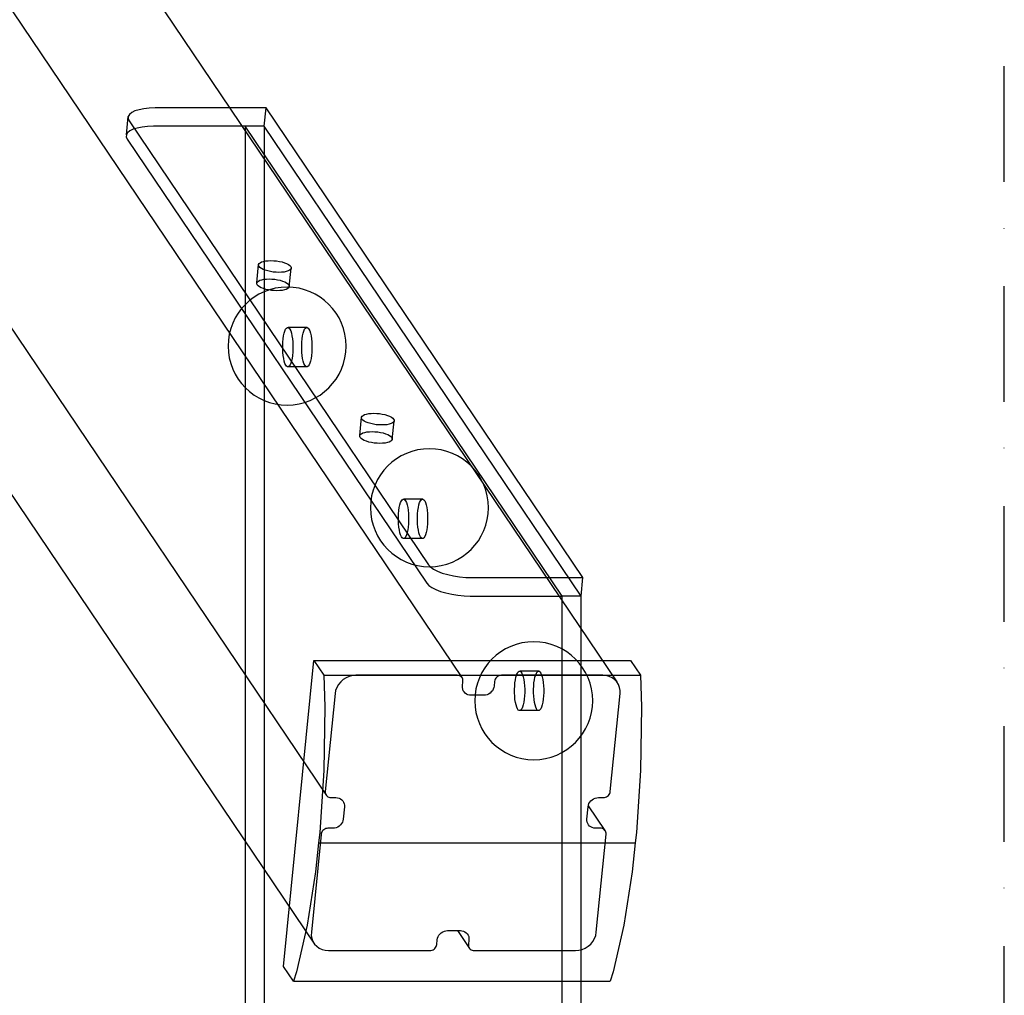
# Model space of a CAD drawing. Units: millimetres. Extents: x -4299 to 10702, y -7249 to 7057.
# Drawn here: x -1573 to -1273, y 33 to 331 of the extents above; entities that cross this region are included whole.
import ezdxf

# ---------------------------------------------------------------- set-up
doc = ezdxf.new("R2010")
doc.units = ezdxf.units.MM
doc.header["$MEASUREMENT"] = 0
doc.linetypes.add('Dot & Dashed', pattern=[67.027776, 35.277777, -17.638888, 0, -14.111111])
doc.layers.add('0_Pen_No__1', color=7, linetype='Continuous', lineweight=30)
for name, color, linetype, lineweight, true_color in [('0_Pen_No__173', 7, 'Continuous', 30, 0xbf7d1a), ('0_Pen_No__61', 7, 'Continuous', 30, 0x6a6a6a), ('2D Drafting - General_Pen_No__102', 7, 'Continuous', 30, 0xcccccc), ('Interior - Furniture _Pen_No__4', 7, 'Continuous', 30, 0x029e21)]:
    doc.layers.add(name, color=color, linetype=linetype, lineweight=lineweight, true_color=true_color)
doc.layers.add('2D Drafting - General', color=7, linetype='Continuous')
doc.layers.add('Interior - Furniture', color=7, linetype='Continuous')

# ---------------------------------------------------------------- blocks, each defined once
blk = doc.blocks.new('SUP_260_kaja_plik_v[1]', base_point=(-1390.21, 1062.77))
at = {"layer": '0_Pen_No__173', "color": 32, "linetype": 'Continuous', "lineweight": 30, "true_color": 0xbf7d1a}
for p, q in [((-2066.71, 1062.1), (-1438.47, 130.35)), ((-2019.45, 1060.77), (-1391.21, 129.01)), ((-2108.02, 1026.09), (-1479.78, 94.33)), ((-2111.62, 980.75), (-1483.38, 48.99)), ((-1474.65, 129.7), (-1475.43, 129.01)), ((-1473.77, 130.26), (-1474.65, 129.7)), ((-1472.81, 130.68), (-1473.77, 130.26)), ((-1471.81, 130.93), (-1472.81, 130.68)), ((-1470.8, 131.01), (-1471.81, 130.93)), ((-1439.89, 131.01), (-1470.8, 131.01)), ((-1439.55, 130.99), (-1439.89, 131.01)), ((-1439.24, 130.9), (-1439.55, 130.99)), ((-1438.94, 130.76), (-1439.24, 130.9)), ((-1438.69, 130.58), (-1438.94, 130.76)), ((-1438.47, 130.35), (-1438.69, 130.58)), ((-1438.31, 130.08), (-1438.47, 130.35)), ((-1438.19, 129.79), (-1438.31, 130.08)), ((-1438.14, 129.47), (-1438.19, 129.79)), ((-1438.14, 129.15), (-1438.14, 129.47)), ((-1428.42, 129.47), (-1428.48, 129.15)), ((-1428.3, 129.79), (-1428.42, 129.47)), ((-1428.13, 130.08), (-1428.3, 129.79)), ((-1427.91, 130.35), (-1428.13, 130.08)), ((-1427.65, 130.58), (-1427.91, 130.35)), ((-1427.35, 130.76), (-1427.65, 130.58)), ((-1427.03, 130.9), (-1427.35, 130.76)), ((-1426.7, 130.99), (-1427.03, 130.9)), ((-1426.36, 131.01), (-1426.7, 130.99)), ((-1395.45, 131.01), (-1426.36, 131.01)), ((-1394.46, 130.93), (-1395.45, 131.01)), ((-1393.5, 130.68), (-1394.46, 130.93)), ((-1392.63, 130.26), (-1393.5, 130.68)), ((-1391.86, 129.7), (-1392.63, 130.26)), ((-1391.21, 129.01), (-1391.86, 129.7)), ((-1476.96, 126.39), (-1477.15, 125.41)), ((-1476.61, 127.33), (-1476.96, 126.39)), ((-1476.09, 128.21), (-1476.61, 127.33)), ((-1475.43, 129.01), (-1476.09, 128.21)), ((-1438.29, 127.23), (-1438.28, 127.71)), ((-1438.2, 126.76), (-1438.29, 127.23)), ((-1438.28, 127.71), (-1438.14, 129.15)), ((-1438.03, 126.31), (-1438.2, 126.76)), ((-1437.78, 125.91), (-1438.03, 126.31)), ((-1429.15, 126.31), (-1429.48, 125.91)), ((-1428.89, 126.76), (-1429.15, 126.31)), ((-1428.72, 127.23), (-1428.89, 126.76)), ((-1428.62, 127.71), (-1428.72, 127.23)), ((-1428.48, 129.15), (-1428.62, 127.71)), ((-1390.71, 128.21), (-1391.21, 129.01)), ((-1390.37, 127.33), (-1390.71, 128.21)), ((-1390.21, 126.39), (-1390.37, 127.33)), ((-1390.21, 125.41), (-1390.21, 126.39)), ((-1477.15, 125.41), (-1480.12, 95.53)), ((-1437.46, 125.57), (-1437.78, 125.91)), ((-1437.07, 125.29), (-1437.46, 125.57)), ((-1436.64, 125.08), (-1437.07, 125.29)), ((-1436.16, 124.96), (-1436.64, 125.08)), ((-1435.66, 124.91), (-1436.16, 124.96)), ((-1431.8, 124.91), (-1435.66, 124.91)), ((-1431.29, 124.96), (-1431.8, 124.91)), ((-1430.79, 125.08), (-1431.29, 124.96)), ((-1430.31, 125.29), (-1430.79, 125.08)), ((-1429.87, 125.57), (-1430.31, 125.29)), ((-1429.48, 125.91), (-1429.87, 125.57)), ((-1393.18, 95.55), (-1390.21, 125.41)), ((-1480.12, 95.53), (-1480.12, 95.21)), ((-1480.12, 95.21), (-1480.06, 94.89)), ((-1480.06, 94.89), (-1479.95, 94.6)), ((-1479.95, 94.6), (-1479.78, 94.33)), ((-1479.78, 94.33), (-1479.57, 94.1)), ((-1479.57, 94.1), (-1479.31, 93.92)), ((-1479.31, 93.92), (-1479.02, 93.78)), ((-1479.02, 93.78), (-1478.7, 93.69)), ((-1478.7, 93.69), (-1478.37, 93.67)), ((-1478.37, 93.67), (-1476.89, 93.67)), ((-1476.89, 93.67), (-1476.39, 93.62)), ((-1476.39, 93.62), (-1475.91, 93.5)), ((-1475.91, 93.5), (-1475.48, 93.29)), ((-1475.48, 93.29), (-1475.09, 93.01)), ((-1398.71, 93.02), (-1398.27, 93.3)), ((-1398.27, 93.3), (-1397.79, 93.51)), ((-1397.79, 93.51), (-1397.29, 93.64)), ((-1397.29, 93.64), (-1396.78, 93.68)), ((-1396.78, 93.68), (-1395.3, 93.68)), ((-1395.3, 93.68), (-1394.96, 93.71)), ((-1394.96, 93.71), (-1394.63, 93.79)), ((-1394.63, 93.79), (-1394.31, 93.93)), ((-1394.31, 93.93), (-1394.01, 94.11)), ((-1394.01, 94.11), (-1393.75, 94.34)), ((-1393.75, 94.34), (-1393.53, 94.61)), ((-1393.53, 94.61), (-1393.36, 94.91)), ((-1393.36, 94.91), (-1393.24, 95.22)), ((-1393.24, 95.22), (-1393.18, 95.55)), ((-1475.09, 93.01), (-1474.77, 92.67)), ((-1474.77, 92.67), (-1474.52, 92.26)), ((-1474.27, 90.86), (-1474.64, 87.13)), ((-1474.52, 92.26), (-1474.35, 91.82)), ((-1474.35, 91.82), (-1474.26, 91.35)), ((-1474.26, 91.35), (-1474.27, 90.86)), ((-1400.33, 87.14), (-1399.96, 90.88)), ((-1399.96, 90.88), (-1399.87, 91.36)), ((-1399.89, 91.21), (-1394.81, 83.67)), ((-1399.87, 91.36), (-1399.69, 91.84)), ((-1399.69, 91.84), (-1399.43, 92.28)), ((-1399.43, 92.28), (-1399.1, 92.68)), ((-1399.1, 92.68), (-1398.71, 93.02)), ((-1474.64, 87.13), (-1474.73, 86.64)), ((-1400.33, 86.66), (-1400.33, 87.14)), ((-1479.97, 84.22), (-1480.29, 84.08)), ((-1479.64, 84.3), (-1479.97, 84.22)), ((-1479.3, 84.33), (-1479.64, 84.3)), ((-1477.81, 84.33), (-1479.3, 84.33)), ((-1477.31, 84.37), (-1477.81, 84.33)), ((-1476.81, 84.5), (-1477.31, 84.37)), ((-1476.33, 84.7), (-1476.81, 84.5)), ((-1475.89, 84.98), (-1476.33, 84.7)), ((-1475.5, 85.33), (-1475.89, 84.98)), ((-1475.17, 85.73), (-1475.5, 85.33)), ((-1474.91, 86.17), (-1475.17, 85.73)), ((-1474.73, 86.64), (-1474.91, 86.17)), ((-1400.25, 86.18), (-1400.33, 86.66)), ((-1400.08, 85.74), (-1400.25, 86.18)), ((-1399.83, 85.34), (-1400.08, 85.74)), ((-1399.51, 85), (-1399.83, 85.34)), ((-1399.12, 84.72), (-1399.51, 85)), ((-1398.68, 84.51), (-1399.12, 84.72)), ((-1398.21, 84.38), (-1398.68, 84.51)), ((-1397.71, 84.34), (-1398.21, 84.38)), ((-1396.23, 84.34), (-1397.71, 84.34)), ((-1395.89, 84.31), (-1396.23, 84.34)), ((-1395.58, 84.23), (-1395.89, 84.31)), ((-1395.29, 84.09), (-1395.58, 84.23)), ((-1481.41, 82.46), (-1484.38, 52.59)), ((-1481.35, 82.79), (-1481.41, 82.46)), ((-1481.23, 83.1), (-1481.35, 82.79)), ((-1481.06, 83.4), (-1481.23, 83.1)), ((-1480.84, 83.66), (-1481.06, 83.4)), ((-1480.58, 83.89), (-1480.84, 83.66)), ((-1480.29, 84.08), (-1480.58, 83.89)), ((-1397.45, 52.59), (-1394.48, 82.48)), ((-1395.03, 83.91), (-1395.29, 84.09)), ((-1394.81, 83.67), (-1395.03, 83.91)), ((-1394.65, 83.41), (-1394.81, 83.67)), ((-1394.53, 83.11), (-1394.65, 83.41)), ((-1394.48, 82.8), (-1394.53, 83.11)), ((-1394.48, 82.48), (-1394.48, 82.8)), ((-1484.38, 52.59), (-1484.39, 51.62)), ((-1484.39, 51.62), (-1484.22, 50.68)), ((-1445.88, 50.78), (-1445.7, 51.25)), ((-1445.7, 51.25), (-1445.45, 51.69)), ((-1445.45, 51.69), (-1445.12, 52.09)), ((-1445.12, 52.09), (-1444.73, 52.44)), ((-1444.73, 52.44), (-1444.28, 52.72)), ((-1444.28, 52.72), (-1443.81, 52.92)), ((-1443.81, 52.92), (-1443.31, 53.05)), ((-1443.31, 53.05), (-1442.8, 53.09)), ((-1442.8, 53.09), (-1438.93, 53.09)), ((-1439.79, 53.09), (-1436.12, 47.66)), ((-1438.93, 53.09), (-1438.44, 53.05)), ((-1438.44, 53.05), (-1437.96, 52.92)), ((-1437.96, 52.92), (-1437.52, 52.72)), ((-1437.52, 52.72), (-1437.14, 52.44)), ((-1437.14, 52.44), (-1436.81, 52.09)), ((-1436.81, 52.09), (-1436.56, 51.69)), ((-1436.56, 51.69), (-1436.39, 51.25)), ((-1436.39, 51.25), (-1436.31, 50.78)), ((-1397.99, 50.68), (-1397.63, 51.62)), ((-1397.63, 51.62), (-1397.45, 52.59)), ((-1484.22, 50.68), (-1483.88, 49.79)), ((-1483.88, 49.79), (-1483.38, 48.99)), ((-1483.38, 48.99), (-1482.74, 48.3)), ((-1482.74, 48.3), (-1481.97, 47.74)), ((-1446.47, 47.93), (-1446.3, 48.22)), ((-1446.3, 48.22), (-1446.18, 48.54)), ((-1446.18, 48.54), (-1446.12, 48.86)), ((-1446.12, 48.86), (-1445.97, 50.29)), ((-1445.97, 50.29), (-1445.88, 50.78)), ((-1436.31, 50.29), (-1436.46, 48.86)), ((-1436.46, 48.86), (-1436.46, 48.54)), ((-1436.46, 48.54), (-1436.4, 48.22)), ((-1436.4, 48.22), (-1436.29, 47.93)), ((-1436.31, 50.78), (-1436.31, 50.29)), ((-1400.83, 47.74), (-1399.95, 48.3)), ((-1399.95, 48.3), (-1399.16, 48.99)), ((-1399.16, 48.99), (-1398.5, 49.79)), ((-1398.5, 49.79), (-1397.99, 50.68)), ((-1481.97, 47.74), (-1481.09, 47.33)), ((-1481.09, 47.33), (-1480.14, 47.08)), ((-1480.14, 47.08), (-1479.14, 46.99)), ((-1479.14, 46.99), (-1448.23, 46.99)), ((-1448.23, 46.99), (-1447.9, 47.02)), ((-1447.9, 47.02), (-1447.56, 47.11)), ((-1447.56, 47.11), (-1447.24, 47.24)), ((-1447.24, 47.24), (-1446.95, 47.43)), ((-1446.95, 47.43), (-1446.69, 47.66)), ((-1446.69, 47.66), (-1446.47, 47.93)), ((-1436.29, 47.93), (-1436.12, 47.66)), ((-1436.12, 47.66), (-1435.91, 47.43)), ((-1435.91, 47.43), (-1435.65, 47.24)), ((-1435.65, 47.24), (-1435.36, 47.11)), ((-1435.36, 47.11), (-1435.04, 47.02)), ((-1435.04, 47.02), (-1434.71, 46.99)), ((-1434.71, 46.99), (-1403.8, 46.99)), ((-1403.8, 46.99), (-1402.79, 47.08)), ((-1402.79, 47.08), (-1401.79, 47.33)), ((-1401.79, 47.33), (-1400.83, 47.74))]:
    blk.add_line(p, q, dxfattribs=at)
blk = doc.blocks.new('00_SUP_auss_virsk[2]', base_point=(-1540.82, -293.75))
at = {"layer": '0_Pen_No__61', "color": 251, "linetype": 'Continuous', "lineweight": 30, "true_color": 0x6a6a6a}
for p, q in [((-1536.95, 303.62), (-1538.2, 303.22)), ((-1535.47, 303.91), (-1536.95, 303.62)), ((-1533.8, 304.08), (-1535.47, 303.91)), ((-1531.99, 304.14), (-1533.8, 304.08)), ((-1503.98, 304.14), (-1531.99, 304.14)), ((-1498.19, 304.14), (-1503.98, 304.14)), ((-1498.74, 298.54), (-1498.19, 304.14)), ((-1401.53, 160.8), (-1498.19, 304.14)), ((-1540.78, 295.95), (-1540.23, 301.55)), ((-1540.23, 301.55), (-1540.26, 300.89)), ((-1540.26, 300.89), (-1539.96, 300.2)), ((-1539.87, 302.17), (-1540.23, 301.55)), ((-1539.18, 302.74), (-1539.87, 302.17)), ((-1538.2, 303.22), (-1539.18, 302.74)), ((-1539.96, 300.2), (-1448.62, 164.74)), ((-1538.76, 297.62), (-1539.74, 297.14)), ((-1537.51, 298.02), (-1538.76, 297.62)), ((-1536.02, 298.31), (-1537.51, 298.02)), ((-1534.35, 298.48), (-1536.02, 298.31)), ((-1532.55, 298.54), (-1534.35, 298.48)), ((-1504.54, 298.54), (-1532.55, 298.54)), ((-1504.54, 298.54), (-1504.54, -288.15)), ((-1407.89, 155.2), (-1504.54, 298.54)), ((-1498.74, 298.54), (-1504.54, 298.54)), ((-1498.74, 298.54), (-1498.74, -288.15)), ((-1402.09, 155.2), (-1498.74, 298.54)), ((-1540.78, 295.95), (-1540.82, 295.29)), ((-1540.82, 295.29), (-1540.52, 294.6)), ((-1540.42, 296.57), (-1540.78, 295.95)), ((-1540.52, 294.6), (-1449.18, 159.14)), ((-1539.74, 297.14), (-1540.42, 296.57)), ((-1501.02, 250.78), (-1500.46, 256.38)), ((-1500.47, 256.08), (-1500.46, 256.38)), ((-1500.34, 255.77), (-1500.47, 256.08)), ((-1500.46, 256.38), (-1500.3, 256.66)), ((-1500.06, 255.45), (-1500.34, 255.77)), ((-1500.3, 256.66), (-1499.99, 256.92)), ((-1499.63, 255.15), (-1500.06, 255.45)), ((-1499.99, 256.92), (-1499.54, 257.14)), ((-1499.54, 257.14), (-1498.97, 257.32)), ((-1498.97, 257.32), (-1498.3, 257.45)), ((-1498.3, 257.45), (-1497.54, 257.53)), ((-1497.54, 257.53), (-1496.72, 257.56)), ((-1496.72, 257.56), (-1495.86, 257.53)), ((-1495.86, 257.53), (-1494.99, 257.45)), ((-1494.99, 257.45), (-1494.14, 257.32)), ((-1494.14, 257.32), (-1493.33, 257.14)), ((-1493.33, 257.14), (-1492.59, 256.92)), ((-1492.59, 256.92), (-1491.93, 256.66)), ((-1491.93, 256.66), (-1491.38, 256.38)), ((-1491.38, 256.38), (-1490.96, 256.08)), ((-1490.96, 256.08), (-1490.68, 255.77)), ((-1490.68, 255.77), (-1490.54, 255.45)), ((-1490.54, 255.45), (-1490.56, 255.15)), ((-1499.09, 254.87), (-1499.63, 255.15)), ((-1498.43, 254.61), (-1499.09, 254.87)), ((-1497.69, 254.39), (-1498.43, 254.61)), ((-1496.88, 254.21), (-1497.69, 254.39)), ((-1496.03, 254.08), (-1496.88, 254.21)), ((-1495.16, 254), (-1496.03, 254.08)), ((-1494.3, 253.97), (-1495.16, 254)), ((-1493.48, 254), (-1494.3, 253.97)), ((-1492.72, 254.08), (-1493.48, 254)), ((-1492.05, 254.21), (-1492.72, 254.08)), ((-1491.48, 254.39), (-1492.05, 254.21)), ((-1491.03, 254.61), (-1491.48, 254.39)), ((-1491.11, 249.55), (-1490.56, 255.15)), ((-1490.72, 254.87), (-1491.03, 254.61)), ((-1490.56, 255.15), (-1490.72, 254.87)), ((-1501.03, 250.47), (-1501.02, 250.78)), ((-1500.9, 250.16), (-1501.03, 250.47)), ((-1501.02, 250.78), (-1500.85, 251.06)), ((-1500.61, 249.85), (-1500.9, 250.16)), ((-1500.85, 251.06), (-1500.54, 251.32)), ((-1500.19, 249.55), (-1500.61, 249.85)), ((-1500.54, 251.32), (-1500.1, 251.54)), ((-1499.64, 249.27), (-1500.19, 249.55)), ((-1500.1, 251.54), (-1499.53, 251.72)), ((-1499.53, 251.72), (-1498.85, 251.85)), ((-1498.85, 251.85), (-1498.09, 251.93)), ((-1498.09, 251.93), (-1497.27, 251.96)), ((-1497.27, 251.96), (-1496.42, 251.93)), ((-1496.42, 251.93), (-1495.55, 251.85)), ((-1495.55, 251.85), (-1494.7, 251.72)), ((-1494.7, 251.72), (-1493.89, 251.54)), ((-1493.89, 251.54), (-1493.14, 251.32)), ((-1493.14, 251.32), (-1492.49, 251.06)), ((-1492.49, 251.06), (-1491.94, 250.78)), ((-1491.94, 250.78), (-1491.52, 250.47)), ((-1491.52, 250.47), (-1491.24, 250.16)), ((-1491.11, 249.55), (-1491.28, 249.27)), ((-1491.24, 250.16), (-1491.1, 249.85)), ((-1491.1, 249.85), (-1491.11, 249.55)), ((-1498.99, 249.01), (-1499.64, 249.27)), ((-1498.24, 248.79), (-1498.99, 249.01)), ((-1497.43, 248.61), (-1498.24, 248.79)), ((-1496.58, 248.48), (-1497.43, 248.61)), ((-1495.71, 248.4), (-1496.58, 248.48)), ((-1494.86, 248.37), (-1495.71, 248.4)), ((-1494.04, 248.4), (-1494.86, 248.37)), ((-1493.28, 248.48), (-1494.04, 248.4)), ((-1492.6, 248.61), (-1493.28, 248.48)), ((-1492.04, 248.79), (-1492.6, 248.61)), ((-1491.59, 249.01), (-1492.04, 248.79)), ((-1491.28, 249.27), (-1491.59, 249.01)), ((-1492.97, 233.66), (-1492.83, 234.57)), ((-1492.83, 234.57), (-1492.66, 235.38)), ((-1492.66, 235.38), (-1492.45, 236.06)), ((-1492.45, 236.06), (-1492.22, 236.59)), ((-1492.22, 236.59), (-1491.96, 236.95)), ((-1491.96, 236.95), (-1491.7, 237.14)), ((-1491.7, 237.14), (-1491.56, 237.15)), ((-1491.55, 237.15), (-1491.42, 237.15)), ((-1491.42, 237.15), (-1491.16, 236.97)), ((-1485.63, 237.15), (-1491.42, 237.15)), ((-1491.16, 236.97), (-1490.9, 236.62)), ((-1490.9, 236.62), (-1490.66, 236.1)), ((-1490.66, 236.1), (-1490.45, 235.43)), ((-1490.45, 235.43), (-1490.28, 234.63)), ((-1490.28, 234.63), (-1490.14, 233.72)), ((-1487.17, 233.66), (-1487.04, 234.57)), ((-1487.04, 234.57), (-1486.86, 235.38)), ((-1486.86, 235.38), (-1486.66, 236.06)), ((-1486.66, 236.06), (-1486.42, 236.59)), ((-1486.42, 236.59), (-1486.17, 236.95)), ((-1486.17, 236.95), (-1485.9, 237.14)), ((-1485.9, 237.14), (-1485.76, 237.15)), ((-1485.75, 237.15), (-1485.63, 237.15)), ((-1485.63, 237.15), (-1485.36, 236.97)), ((-1485.36, 236.97), (-1485.1, 236.62)), ((-1485.1, 236.62), (-1484.87, 236.1)), ((-1484.87, 236.1), (-1484.66, 235.43)), ((-1484.66, 235.43), (-1484.48, 234.63)), ((-1484.48, 234.63), (-1484.35, 233.72)), ((-1493.1, 231.64), (-1493.06, 232.67)), ((-1493.1, 230.59), (-1493.1, 231.64)), ((-1493.06, 232.67), (-1492.97, 233.66)), ((-1490.14, 233.72), (-1490.05, 232.74)), ((-1490.05, 232.74), (-1490, 231.71)), ((-1490, 231.71), (-1490, 230.66)), ((-1487.31, 231.64), (-1487.26, 232.67)), ((-1487.31, 230.59), (-1487.31, 231.64)), ((-1487.26, 232.67), (-1487.17, 233.66)), ((-1484.35, 233.72), (-1484.25, 232.74)), ((-1484.25, 232.74), (-1484.2, 231.71)), ((-1484.2, 231.71), (-1484.2, 230.66)), ((-1493.05, 229.55), (-1493.1, 230.59)), ((-1492.96, 228.57), (-1493.05, 229.55)), ((-1492.82, 227.66), (-1492.96, 228.57)), ((-1490.13, 228.63), (-1490.27, 227.72)), ((-1490.04, 229.62), (-1490.13, 228.63)), ((-1490, 230.66), (-1490.04, 229.62)), ((-1487.26, 229.55), (-1487.31, 230.59)), ((-1487.16, 228.57), (-1487.26, 229.55)), ((-1487.03, 227.66), (-1487.16, 228.57)), ((-1484.34, 228.63), (-1484.47, 227.72)), ((-1484.25, 229.62), (-1484.34, 228.63)), ((-1484.2, 230.66), (-1484.25, 229.62)), ((-1492.65, 226.86), (-1492.82, 227.66)), ((-1492.44, 226.19), (-1492.65, 226.86)), ((-1492.2, 225.67), (-1492.44, 226.19)), ((-1491.94, 225.32), (-1492.2, 225.67)), ((-1491.68, 225.14), (-1491.94, 225.32)), ((-1491.14, 225.34), (-1491.4, 225.15)), ((-1490.88, 225.7), (-1491.14, 225.34)), ((-1490.65, 226.23), (-1490.88, 225.7)), ((-1490.44, 226.91), (-1490.65, 226.23)), ((-1490.27, 227.72), (-1490.44, 226.91)), ((-1486.85, 226.86), (-1487.03, 227.66)), ((-1486.64, 226.19), (-1486.85, 226.86)), ((-1486.4, 225.67), (-1486.64, 226.19)), ((-1486.15, 225.32), (-1486.4, 225.67)), ((-1485.88, 225.14), (-1486.15, 225.32)), ((-1485.34, 225.34), (-1485.61, 225.15)), ((-1485.09, 225.7), (-1485.34, 225.34)), ((-1484.85, 226.23), (-1485.09, 225.7)), ((-1484.65, 226.91), (-1484.85, 226.23)), ((-1484.47, 227.72), (-1484.65, 226.91)), ((-1491.54, 225.15), (-1491.68, 225.14)), ((-1491.4, 225.15), (-1491.54, 225.15)), ((-1485.88, 225.14), (-1491.4, 225.14)), ((-1485.75, 225.15), (-1485.88, 225.14)), ((-1485.61, 225.15), (-1485.75, 225.15)), ((-1468.88, 210.07), (-1468.57, 210.33)), ((-1468.57, 210.33), (-1468.13, 210.55)), ((-1468.13, 210.55), (-1467.56, 210.73)), ((-1467.56, 210.73), (-1466.88, 210.86)), ((-1466.88, 210.86), (-1466.13, 210.94)), ((-1466.13, 210.94), (-1465.31, 210.97)), ((-1465.31, 210.97), (-1464.45, 210.94)), ((-1464.45, 210.94), (-1463.58, 210.86)), ((-1463.58, 210.86), (-1462.73, 210.73)), ((-1462.73, 210.73), (-1461.92, 210.55)), ((-1461.92, 210.55), (-1461.17, 210.33)), ((-1461.17, 210.33), (-1460.52, 210.07)), ((-1469.6, 204.19), (-1469.05, 209.79)), ((-1469.06, 209.49), (-1469.05, 209.79)), ((-1468.93, 209.18), (-1469.06, 209.49)), ((-1469.05, 209.79), (-1468.88, 210.07)), ((-1468.64, 208.87), (-1468.93, 209.18)), ((-1468.22, 208.56), (-1468.64, 208.87)), ((-1467.68, 208.28), (-1468.22, 208.56)), ((-1467.02, 208.03), (-1467.68, 208.28)), ((-1466.28, 207.8), (-1467.02, 208.03)), ((-1465.47, 207.63), (-1466.28, 207.8)), ((-1464.61, 207.49), (-1465.47, 207.63)), ((-1463.75, 207.41), (-1464.61, 207.49)), ((-1462.89, 207.39), (-1463.75, 207.41)), ((-1462.07, 207.41), (-1462.89, 207.39)), ((-1461.31, 207.49), (-1462.07, 207.41)), ((-1460.64, 207.63), (-1461.31, 207.49)), ((-1460.07, 207.8), (-1460.64, 207.63)), ((-1460.52, 210.07), (-1459.97, 209.79)), ((-1459.62, 208.03), (-1460.07, 207.8)), ((-1459.97, 209.79), (-1459.55, 209.49)), ((-1459.7, 202.96), (-1459.15, 208.56)), ((-1459.31, 208.28), (-1459.62, 208.03)), ((-1459.55, 209.49), (-1459.27, 209.18)), ((-1459.15, 208.56), (-1459.31, 208.28)), ((-1459.27, 209.18), (-1459.13, 208.87)), ((-1459.13, 208.87), (-1459.15, 208.56)), ((-1469.6, 204.19), (-1469.44, 204.47)), ((-1469.44, 204.47), (-1469.13, 204.73)), ((-1469.13, 204.73), (-1468.68, 204.95)), ((-1468.68, 204.95), (-1468.11, 205.13)), ((-1468.11, 205.13), (-1467.44, 205.26)), ((-1467.44, 205.26), (-1466.68, 205.34)), ((-1466.68, 205.34), (-1465.86, 205.37)), ((-1465.86, 205.37), (-1465.01, 205.34)), ((-1465.01, 205.34), (-1464.14, 205.26)), ((-1464.14, 205.26), (-1463.29, 205.13)), ((-1463.29, 205.13), (-1462.47, 204.95)), ((-1462.47, 204.95), (-1461.73, 204.73)), ((-1461.73, 204.73), (-1461.08, 204.47)), ((-1461.08, 204.47), (-1460.53, 204.19)), ((-1469.62, 203.89), (-1469.6, 204.19)), ((-1469.48, 203.58), (-1469.62, 203.89)), ((-1469.2, 203.26), (-1469.48, 203.58)), ((-1468.78, 202.96), (-1469.2, 203.26)), ((-1468.23, 202.68), (-1468.78, 202.96)), ((-1467.58, 202.42), (-1468.23, 202.68)), ((-1466.83, 202.2), (-1467.58, 202.42)), ((-1466.02, 202.02), (-1466.83, 202.2)), ((-1465.17, 201.89), (-1466.02, 202.02)), ((-1464.3, 201.81), (-1465.17, 201.89)), ((-1463.45, 201.78), (-1464.3, 201.81)), ((-1462.63, 201.81), (-1463.45, 201.78)), ((-1461.87, 201.89), (-1462.63, 201.81)), ((-1461.19, 202.02), (-1461.87, 201.89)), ((-1460.62, 202.2), (-1461.19, 202.02)), ((-1460.18, 202.42), (-1460.62, 202.2)), ((-1460.53, 204.19), (-1460.11, 203.89)), ((-1459.87, 202.68), (-1460.18, 202.42)), ((-1460.11, 203.89), (-1459.82, 203.58)), ((-1459.7, 202.96), (-1459.87, 202.68)), ((-1459.82, 203.58), (-1459.69, 203.26)), ((-1459.69, 203.26), (-1459.7, 202.96)), ((-1457.37, 183.01), (-1457.16, 183.69)), ((-1457.16, 183.69), (-1456.92, 184.22)), ((-1456.92, 184.22), (-1456.67, 184.58)), ((-1456.67, 184.58), (-1456.4, 184.77)), ((-1456.4, 184.77), (-1456.27, 184.77)), ((-1456.27, 184.77), (-1456.13, 184.78)), ((-1456.13, 184.78), (-1455.86, 184.6)), ((-1450.33, 184.78), (-1456.13, 184.78)), ((-1455.86, 184.6), (-1455.61, 184.25)), ((-1455.61, 184.25), (-1455.37, 183.73)), ((-1455.37, 183.73), (-1455.16, 183.06)), ((-1451.57, 183.01), (-1451.36, 183.69)), ((-1451.36, 183.69), (-1451.13, 184.22)), ((-1451.13, 184.22), (-1450.87, 184.58)), ((-1450.87, 184.58), (-1450.61, 184.77)), ((-1450.61, 184.77), (-1450.47, 184.77)), ((-1450.47, 184.77), (-1450.33, 184.78)), ((-1450.33, 184.78), (-1450.07, 184.6)), ((-1450.07, 184.6), (-1449.81, 184.25)), ((-1449.81, 184.25), (-1449.57, 183.73)), ((-1449.57, 183.73), (-1449.37, 183.06)), ((-1457.81, 179.26), (-1457.76, 180.3)), ((-1457.76, 180.3), (-1457.67, 181.29)), ((-1457.67, 181.29), (-1457.54, 182.2)), ((-1457.54, 182.2), (-1457.37, 183.01)), ((-1455.16, 183.06), (-1454.98, 182.26)), ((-1454.98, 182.26), (-1454.85, 181.35)), ((-1454.85, 181.35), (-1454.75, 180.37)), ((-1454.75, 180.37), (-1454.7, 179.33)), ((-1452.01, 179.26), (-1451.97, 180.3)), ((-1451.97, 180.3), (-1451.88, 181.29)), ((-1451.88, 181.29), (-1451.74, 182.2)), ((-1451.74, 182.2), (-1451.57, 183.01)), ((-1449.37, 183.06), (-1449.19, 182.26)), ((-1449.19, 182.26), (-1449.05, 181.35)), ((-1449.05, 181.35), (-1448.96, 180.37)), ((-1448.96, 180.37), (-1448.91, 179.33)), ((-1457.81, 178.21), (-1457.81, 179.26)), ((-1457.76, 177.18), (-1457.81, 178.21)), ((-1454.75, 177.25), (-1454.84, 176.26)), ((-1454.7, 178.28), (-1454.75, 177.25)), ((-1454.7, 179.33), (-1454.7, 178.28)), ((-1452.01, 178.21), (-1452.01, 179.26)), ((-1451.96, 177.18), (-1452.01, 178.21)), ((-1448.95, 177.25), (-1449.04, 176.26)), ((-1448.91, 178.28), (-1448.95, 177.25)), ((-1448.91, 179.33), (-1448.91, 178.28)), ((-1457.67, 176.2), (-1457.76, 177.18)), ((-1457.53, 175.29), (-1457.67, 176.2)), ((-1457.35, 174.49), (-1457.53, 175.29)), ((-1457.14, 173.82), (-1457.35, 174.49)), ((-1455.15, 174.54), (-1455.35, 173.86)), ((-1454.97, 175.35), (-1455.15, 174.54)), ((-1454.84, 176.26), (-1454.97, 175.35)), ((-1451.87, 176.2), (-1451.96, 177.18)), ((-1451.73, 175.29), (-1451.87, 176.2)), ((-1451.56, 174.49), (-1451.73, 175.29)), ((-1451.35, 173.82), (-1451.56, 174.49)), ((-1449.35, 174.54), (-1449.56, 173.86)), ((-1449.18, 175.35), (-1449.35, 174.54)), ((-1449.04, 176.26), (-1449.18, 175.35)), ((-1456.91, 173.3), (-1457.14, 173.82)), ((-1456.65, 172.95), (-1456.91, 173.3)), ((-1456.38, 172.77), (-1456.65, 172.95)), ((-1456.11, 172.78), (-1456.38, 172.77)), ((-1455.84, 172.97), (-1456.11, 172.78)), ((-1450.59, 172.77), (-1456.11, 172.77)), ((-1455.59, 173.33), (-1455.84, 172.97)), ((-1455.35, 173.86), (-1455.59, 173.33)), ((-1451.11, 173.3), (-1451.35, 173.82)), ((-1450.86, 172.95), (-1451.11, 173.3)), ((-1450.59, 172.77), (-1450.86, 172.95)), ((-1450.32, 172.78), (-1450.59, 172.77)), ((-1450.05, 172.97), (-1450.32, 172.78)), ((-1449.79, 173.33), (-1450.05, 172.97)), ((-1449.56, 173.86), (-1449.79, 173.33)), ((-1448.62, 164.74), (-1448, 164.06)), ((-1448, 164.06), (-1447.07, 163.39)), ((-1447.07, 163.39), (-1445.87, 162.77)), ((-1445.87, 162.77), (-1444.43, 162.21)), ((-1444.43, 162.21), (-1442.79, 161.72)), ((-1442.79, 161.72), (-1441.01, 161.33)), ((-1441.01, 161.33), (-1439.14, 161.04)), ((-1439.14, 161.04), (-1437.23, 160.86)), ((-1437.23, 160.86), (-1435.34, 160.8)), ((-1435.34, 160.8), (-1407.33, 160.8)), ((-1407.33, 160.8), (-1401.53, 160.8)), ((-1402.09, 155.2), (-1401.53, 160.8)), ((-1449.18, 159.14), (-1448.56, 158.45)), ((-1448.56, 158.45), (-1447.63, 157.79)), ((-1447.63, 157.79), (-1446.43, 157.17)), ((-1446.43, 157.17), (-1444.99, 156.6)), ((-1444.99, 156.6), (-1443.35, 156.12)), ((-1443.35, 156.12), (-1441.57, 155.72)), ((-1441.57, 155.72), (-1439.69, 155.43)), ((-1439.69, 155.43), (-1437.78, 155.26)), ((-1437.78, 155.26), (-1435.9, 155.2)), ((-1435.9, 155.2), (-1407.89, 155.2)), ((-1407.89, -144.8), (-1407.89, 155.2)), ((-1402.09, 155.2), (-1407.89, 155.2)), ((-1402.09, -144.8), (-1402.09, 155.2)), ((-1421.26, 132.04), (-1420.99, 132.23)), ((-1420.99, 132.23), (-1420.86, 132.23)), ((-1420.86, 132.23), (-1420.72, 132.23)), ((-1420.72, 132.23), (-1420.45, 132.06)), ((-1414.92, 132.23), (-1420.72, 132.23)), ((-1415.46, 132.04), (-1415.2, 132.23)), ((-1415.2, 132.23), (-1415.06, 132.23)), ((-1415.06, 132.23), (-1414.92, 132.23)), ((-1414.92, 132.23), (-1414.66, 132.06)), ((-1422.26, 128.74), (-1422.13, 129.65)), ((-1422.13, 129.65), (-1421.96, 130.46)), ((-1421.96, 130.46), (-1421.75, 131.14)), ((-1421.75, 131.14), (-1421.51, 131.67)), ((-1421.51, 131.67), (-1421.26, 132.04)), ((-1420.45, 132.06), (-1420.2, 131.7)), ((-1420.2, 131.7), (-1419.96, 131.18)), ((-1419.96, 131.18), (-1419.75, 130.51)), ((-1419.75, 130.51), (-1419.57, 129.71)), ((-1419.57, 129.71), (-1419.44, 128.81)), ((-1416.47, 128.74), (-1416.33, 129.65)), ((-1416.33, 129.65), (-1416.16, 130.46)), ((-1416.16, 130.46), (-1415.95, 131.14)), ((-1415.95, 131.14), (-1415.72, 131.67)), ((-1415.72, 131.67), (-1415.46, 132.04)), ((-1414.66, 132.06), (-1414.4, 131.7)), ((-1414.4, 131.7), (-1414.16, 131.18)), ((-1414.16, 131.18), (-1413.96, 130.51)), ((-1413.96, 130.51), (-1413.78, 129.71)), ((-1413.78, 129.71), (-1413.64, 128.81)), ((-1422.4, 126.72), (-1422.35, 127.75)), ((-1422.4, 125.67), (-1422.4, 126.72)), ((-1422.35, 127.75), (-1422.26, 128.74)), ((-1419.44, 128.81), (-1419.34, 127.82)), ((-1419.34, 127.82), (-1419.29, 126.79)), ((-1419.29, 126.79), (-1419.29, 125.74)), ((-1416.6, 126.72), (-1416.56, 127.75)), ((-1416.6, 125.67), (-1416.6, 126.72)), ((-1416.56, 127.75), (-1416.47, 128.74)), ((-1413.64, 128.81), (-1413.55, 127.82)), ((-1413.55, 127.82), (-1413.5, 126.79)), ((-1413.5, 126.79), (-1413.5, 125.74)), ((-1422.35, 124.64), (-1422.4, 125.67)), ((-1422.26, 123.65), (-1422.35, 124.64)), ((-1422.12, 122.75), (-1422.26, 123.65)), ((-1419.43, 123.72), (-1419.56, 122.8)), ((-1419.34, 124.71), (-1419.43, 123.72)), ((-1419.29, 125.74), (-1419.34, 124.71)), ((-1416.55, 124.64), (-1416.6, 125.67)), ((-1416.46, 123.65), (-1416.55, 124.64)), ((-1416.32, 122.75), (-1416.46, 123.65)), ((-1413.63, 123.72), (-1413.77, 122.8)), ((-1413.54, 124.71), (-1413.63, 123.72)), ((-1413.5, 125.74), (-1413.54, 124.71)), ((-1421.94, 121.95), (-1422.12, 122.75)), ((-1421.73, 121.28), (-1421.94, 121.95)), ((-1421.5, 120.76), (-1421.73, 121.28)), ((-1421.24, 120.4), (-1421.5, 120.76)), ((-1420.97, 120.23), (-1421.24, 120.4)), ((-1420.7, 120.23), (-1420.97, 120.23)), ((-1420.43, 120.42), (-1420.7, 120.23)), ((-1415.18, 120.23), (-1420.7, 120.23)), ((-1420.18, 120.79), (-1420.43, 120.42)), ((-1419.94, 121.32), (-1420.18, 120.79)), ((-1419.74, 122), (-1419.94, 121.32)), ((-1419.56, 122.8), (-1419.74, 122)), ((-1416.15, 121.95), (-1416.32, 122.75)), ((-1415.94, 121.28), (-1416.15, 121.95)), ((-1415.7, 120.76), (-1415.94, 121.28)), ((-1415.45, 120.4), (-1415.7, 120.76)), ((-1415.18, 120.23), (-1415.45, 120.4)), ((-1414.91, 120.23), (-1415.18, 120.23)), ((-1414.64, 120.42), (-1414.91, 120.23)), ((-1414.38, 120.79), (-1414.64, 120.42)), ((-1414.15, 121.32), (-1414.38, 120.79)), ((-1413.94, 122), (-1414.15, 121.32)), ((-1413.77, 122.8), (-1413.94, 122))]:
    blk.add_line(p, q, dxfattribs=at)
blk = doc.blocks.new('SUP_260_mice_v[3]', base_point=(-1383.69, 135.5))
at = {"layer": '0_Pen_No__1', "color": 7, "linetype": 'Continuous', "lineweight": 30}
for p, q in [((-1492.88, 42.18), (-1483.58, 135.5)), ((-1483.58, 135.5), (-1480.56, 131.01)), ((-1483.58, 135.5), (-1386.99, 135.5)), ((-1386.99, 135.5), (-1383.97, 131.01)), ((-1480.56, 131.01), (-1480.28, 121.35)), ((-1480.56, 131.01), (-1383.97, 131.01)), ((-1383.97, 131.01), (-1383.69, 121.35)), ((-1480.28, 121.35), (-1480.6, 101.96)), ((-1383.69, 121.35), (-1384.01, 101.96)), ((-1480.6, 101.96), (-1481.78, 83.07)), ((-1384.01, 101.96), (-1385.19, 83.07)), ((-1481.78, 83.07), (-1482.19, 79.86)), ((-1385.19, 83.07), (-1385.6, 79.86)), ((-1482.19, 79.86), (-1483.09, 71.01)), ((-1482.19, 79.86), (-1385.6, 79.86)), ((-1385.6, 79.86), (-1386.5, 71.01)), ((-1483.09, 71.01), (-1485.65, 54.8)), ((-1386.5, 71.01), (-1389.05, 54.8)), ((-1485.65, 54.8), (-1488.89, 40.54)), ((-1389.05, 54.8), (-1392.3, 40.54)), ((-1489.86, 37.69), (-1492.88, 42.18)), ((-1488.89, 40.54), (-1489.86, 37.69)), ((-1392.3, 40.54), (-1393.27, 37.69)), ((-1489.86, 37.69), (-1393.27, 37.69)), ((-1492.89, -34.92), (-1489.87, -30.43)), ((-1489.87, -30.43), (-1487.99, -36.88)), ((-1489.87, -30.43), (-1393.28, -30.43)), ((-1393.28, -30.43), (-1391.4, -36.88)), ((-1483.61, -128.27), (-1492.89, -34.92)), ((-1487.99, -36.88), (-1484.86, -52.09)), ((-1391.4, -36.88), (-1388.27, -52.09)), ((-1484.86, -52.09), (-1482.46, -69.18)), ((-1388.27, -52.09), (-1385.87, -69.18)), ((-1482.46, -69.18), (-1482.21, -72.63)), ((-1385.87, -69.18), (-1385.62, -72.63)), ((-1482.21, -72.63), (-1481.34, -81.51)), ((-1482.21, -72.63), (-1385.62, -72.63)), ((-1385.62, -72.63), (-1384.75, -81.51)), ((-1481.34, -81.51), (-1480.43, -100.17)), ((-1384.75, -81.51), (-1383.84, -100.17)), ((-1480.43, -100.17), (-1480.37, -119.16)), ((-1383.84, -100.17), (-1383.78, -119.16)), ((-1480.37, -119.16), (-1480.59, -123.79)), ((-1383.78, -119.16), (-1384, -123.79)), ((-1480.59, -123.79), (-1483.61, -128.27)), ((-1480.59, -123.79), (-1384, -123.79)), ((-1384, -123.79), (-1387.02, -128.27)), ((-1483.61, -128.27), (-1387.02, -128.27))]:
    blk.add_line(p, q, dxfattribs=at)
blk = doc.blocks.new('Sphere 24[14]', base_point=(-1491.77, 231.47))
at = {"layer": 'Interior - Furniture _Pen_No__4', "color": 104, "linetype": 'Continuous', "lineweight": 30, "true_color": 0x029e21, "flags": 128}
blk.add_lwpolyline([(-1473.77, 231.47, 1), (-1509.77, 231.47, 1)], format="xyb", close=True, dxfattribs=at)
blk = doc.blocks.new('Sphere 24[15]', base_point=(-1416.55, 123.25))
at = {"layer": 'Interior - Furniture _Pen_No__4', "color": 104, "linetype": 'Continuous', "lineweight": 30, "true_color": 0x029e21, "flags": 128}
blk.add_lwpolyline([(-1398.55, 123.25, 1), (-1434.55, 123.25, 1)], format="xyb", close=True, dxfattribs=at)
blk = doc.blocks.new('Sphere 24[16]', base_point=(-1448.36, 182.15))
at = {"layer": 'Interior - Furniture _Pen_No__4', "color": 104, "linetype": 'Continuous', "lineweight": 30, "true_color": 0x029e21, "flags": 128}
blk.add_lwpolyline([(-1430.36, 182.15, 1), (-1466.36, 182.15, 1)], format="xyb", close=True, dxfattribs=at)
blk = doc.blocks.new('Line_19', base_point=(-1273, -4131.69))
at = {"layer": '2D Drafting - General_Pen_No__102', "color": 254, "linetype": 'Dot & Dashed', "lineweight": 30, "true_color": 0xcccccc}
blk.add_line((-1273, -4081.69), (-1273, 4489.48), dxfattribs=at)

msp = doc.modelspace()

# ---------------------------------------------------------------- block references
at = {"layer": '0_Pen_No__1', "color": 7, "linetype": 'Continuous', "lineweight": 30}
msp.add_blockref('SUP_260_mice_v[3]', (-1383.69, 135.5), dxfattribs=at)
at = {"layer": '0_Pen_No__173', "color": 32, "linetype": 'Continuous', "lineweight": 30, "true_color": 0xbf7d1a}
msp.add_blockref('SUP_260_kaja_plik_v[1]', (-1390.21, 1062.77), dxfattribs=at)
at = {"layer": '0_Pen_No__61', "color": 251, "linetype": 'Continuous', "lineweight": 30, "true_color": 0x6a6a6a}
msp.add_blockref('00_SUP_auss_virsk[2]', (-1540.82, -293.75), dxfattribs=at)
at = {"layer": '2D Drafting - General', "color": 254, "linetype": 'Dot & Dashed', "lineweight": 30, "true_color": 0xcccccc}
msp.add_blockref('Line_19', (-1273, -4131.69), dxfattribs=at)
at = {"layer": 'Interior - Furniture', "color": 104, "linetype": 'Continuous', "lineweight": 30, "true_color": 0x029e21}
for name, p in [('Sphere 24[14]', (-1491.77, 231.47)), ('Sphere 24[16]', (-1448.36, 182.15)), ('Sphere 24[15]', (-1416.55, 123.25))]:
    msp.add_blockref(name, p, dxfattribs=at)

doc.saveas('drawing.dxf')
